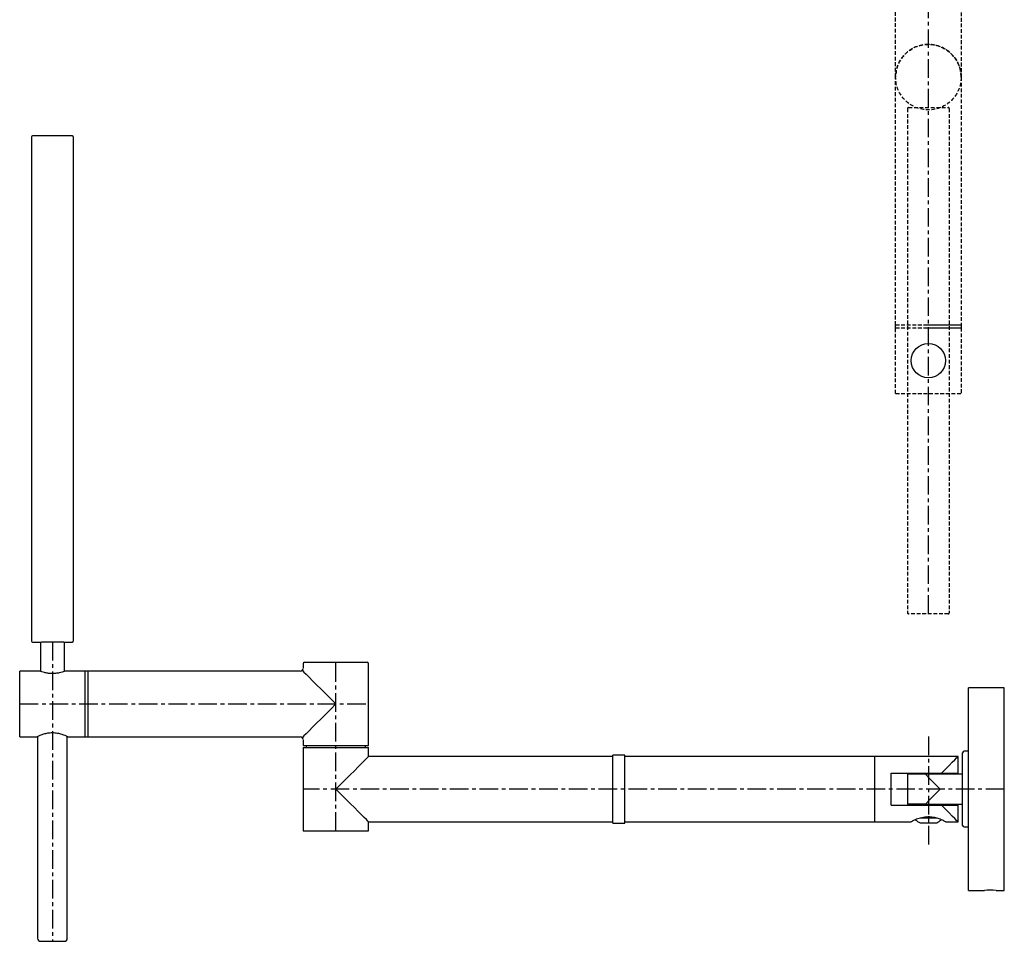
# Model space of a CAD drawing. Units: millimetres. Extents: x -949 to 210, y -343 to 868.
# Drawn here: x -430 to -99, y 0 to 309 of the extents above; entities that cross this region are included whole.
import ezdxf

# ---------------------------------------------------------------- set-up
doc = ezdxf.new("R2010")
doc.units = ezdxf.units.MM
doc.linetypes.add('CENTER', pattern=[2, 1.25, -0.25, 0.25, -0.25])
doc.linetypes.add('HIDDEN', pattern=[0.375, 0.25, -0.125])
for name, color, linetype in [('A2', 1, 'CENTER'), ('A3', 3, 'HIDDEN'), ('DIM', 6, 'Continuous')]:
    doc.layers.add(name, color=color, linetype=linetype)

msp = doc.modelspace()

# ---------------------------------------------------------------- linework, layer by layer
for p, q in [((-425.63, 270.2), (-425.63, 100.8)), ((-411.93, 270.5), (-425.33, 270.5)), ((-411.63, 270.2), (-411.63, 100.8)), ((-425.33, 100.5), (-422.73, 100.5)), ((-422.63, 100.505), (-422.63, 90.664)), ((-414.63, 90.664), (-414.63, 100.505)), ((-414.58, 100.5), (-411.93, 100.5)), ((-334.43, 93.2), (-334.43, 91.7)), ((-333.93, 93.7), (-312.93, 93.7)), ((-312.43, 65.7), (-312.43, 93.2)), ((-422.675, 90.7), (-429.63, 90.7)), ((-429.63, 79.7), (-429.63, 90.7)), ((-407.63, 90.7), (-414.53, 90.7)), ((-406.63, 90.7), (-407.63, 90.7)), ((-407.63, 90.656), (-407.63, 90.7)), ((-407.63, 79.7), (-407.63, 90.7)), ((-407.63, 68.7), (-407.63, 90.656)), ((-335.43, 90.7), (-406.63, 90.7)), ((-406.63, 90.656), (-406.63, 90.7)), ((-406.63, 79.7), (-406.63, 90.7)), ((-406.63, 68.7), (-406.63, 90.656)), ((-98.93, 85.1), (-110.93, 85.1)), ((-110.93, 51.1), (-110.93, 85.1)), ((-98.93, 51.1), (-98.93, 85.1)), ((-429.63, 68.7), (-429.63, 79.7)), ((-407.63, 68.7), (-407.63, 79.7)), ((-406.63, 68.7), (-406.63, 79.7)), ((-429.63, 68.7), (-423.78, 68.7)), ((-423.63, 68.768), (-423.63, 1)), ((-413.63, 1), (-413.63, 68.768)), ((-413.543, 68.7), (-407.63, 68.7)), ((-407.63, 68.7), (-406.63, 68.7)), ((-406.63, 68.7), (-335.43, 68.7)), ((-334.43, 67.7), (-334.43, 65.7)), ((-334.43, 65.7), (-312.43, 65.7)), ((-334.43, 65.1), (-334.43, 37.1)), ((-334.43, 65.1), (-312.43, 65.1)), ((-333.43, 65.7), (-333.43, 65.1)), ((-333.325, 65.4), (-333.43, 65.4)), ((-313.43, 65.4), (-313.43, 65.7)), ((-313.43, 65.1), (-313.43, 65.4)), ((-312.43, 62.1), (-312.43, 65.1)), ((-112.93, 38.9), (-112.93, 63.3)), ((-110.93, 63.8), (-112.43, 63.8)), ((-230.43, 62.1), (-312.43, 62.1)), ((-226.43, 62.5), (-230.43, 62.5)), ((-230.43, 61.292), (-230.43, 62.5)), ((-230.43, 39.7), (-230.43, 61.292)), ((-226.43, 61.292), (-226.43, 62.5)), ((-142.43, 62.1), (-226.43, 62.1)), ((-226.43, 39.7), (-226.43, 61.292)), ((-114.43, 62.1), (-142.43, 62.1)), ((-142.43, 40.1), (-142.43, 62.1)), ((-142.43, 51.1), (-142.43, 62.1)), ((-114.43, 56.45), (-114.43, 62.1)), ((-136.93, 56.45), (-120.08, 56.45)), ((-136.93, 45.75), (-136.93, 56.45)), ((-130.43, 56.45), (-130.43, 56.1)), ((-120.08, 56.45), (-114.43, 56.45)), ((-118.43, 56.1), (-118.43, 56.45)), ((-131.43, 56.1), (-131.43, 46.1)), ((-125.43, 56.1), (-131.43, 56.1)), ((-112.93, 56.1), (-125.43, 56.1)), ((-142.43, 40.1), (-142.43, 51.1)), ((-110.93, 17.1), (-110.93, 51.1)), ((-98.93, 17.1), (-98.93, 51.1)), ((-136.93, 45.75), (-120.08, 45.75)), ((-125.43, 46.1), (-131.43, 46.1)), ((-130.43, 46.1), (-130.43, 45.75)), ((-125.43, 46.1), (-112.93, 46.1)), ((-120.08, 45.75), (-114.43, 45.75)), ((-118.43, 45.75), (-118.43, 46.1)), ((-114.43, 40.1), (-114.43, 45.75)), ((-312.43, 40.1), (-230.43, 40.1)), ((-312.43, 37.1), (-312.43, 40.1)), ((-230.43, 39.7), (-226.43, 39.7)), ((-226.43, 40.1), (-142.43, 40.1)), ((-142.43, 40.1), (-130.43, 40.1)), ((-127.231, 41.45), (-121.669, 41.45)), ((-127.217, 39.75), (-121.643, 39.75)), ((-118.489, 40.1), (-114.43, 40.1)), ((-334.43, 37.1), (-312.43, 37.1)), ((-112.43, 38.4), (-110.93, 38.4)), ((-110.93, 17.1), (-105.63, 17.1)), ((-101.655, 17.1), (-98.93, 17.1)), ((-422.63, 0), (-414.63, 0))]:
    msp.add_line(p, q)
at = {"flags": 128}
for points in [[(-334.726, 90.99), (-334.655, 90.919), (-334.148, 90.413), (-333.401, 89.666), (-332.432, 88.697), (-331.261, 87.527), (-329.916, 86.183), (-328.426, 84.693), (-326.824, 83.092), (-325.146, 81.415), (-323.43, 79.7)], [(-323.43, 79.7), (-325.145, 77.984), (-326.822, 76.306), (-328.423, 74.704), (-329.913, 73.214), (-331.257, 71.869), (-332.427, 70.698), (-333.396, 69.729), (-334.143, 68.982), (-334.65, 68.475), (-334.72, 68.404)], [(-323.43, 51.1), (-321.791, 52.739), (-320.188, 54.342), (-318.657, 55.873), (-317.233, 57.297), (-315.948, 58.582), (-314.83, 59.7), (-313.904, 60.626), (-313.19, 61.34), (-312.706, 61.824), (-312.461, 62.069), (-312.43, 62.1)], [(-120.08, 56.45), (-118.688, 57.842), (-117.451, 59.079), (-116.397, 60.133), (-115.552, 60.978), (-114.933, 61.597), (-114.557, 61.973), (-114.43, 62.1)], [(-125.43, 56.1), (-123.834, 54.504), (-122.153, 52.823), (-120.43, 51.1)], [(-312.43, 40.1), (-312.461, 40.131), (-312.706, 40.376), (-313.19, 40.86), (-313.904, 41.574), (-314.83, 42.5), (-315.948, 43.618), (-317.233, 44.903), (-318.657, 46.327), (-320.188, 47.858), (-321.791, 49.461), (-323.43, 51.1)], [(-120.43, 51.1), (-122.153, 49.377), (-123.834, 47.696), (-125.43, 46.1)], [(-114.43, 40.1), (-114.557, 40.227), (-114.933, 40.603), (-115.552, 41.222), (-116.397, 42.067), (-117.451, 43.121), (-118.688, 44.358), (-120.08, 45.75)]]:
    msp.add_lwpolyline(points, dxfattribs=at)
for centre, radius, start, end in [((-425.33, 270.2), 0.3, 90, 180), ((-411.93, 270.2), 0.3, 0, 90), ((-425.33, 100.8), 0.3, 180, 270), ((-411.93, 100.8), 0.3, 270, 0), ((-333.93, 93.2), 0.5, 90, 180), ((-312.93, 93.2), 0.5, 0, 90), ((-335.43, 91.7), 1, 275.52831, 354.02128), ((-335.43, 67.7), 1, 5.52831, 84.02128), ((-112.43, 63.3), 0.5, 90, 180), ((-121.257, 50.528), 12.316, 232.0994, 241.05812), ((-127.603, 50.528), 12.316, 298.94188, 307.93111), ((-112.43, 38.9), 0.5, 180, 270), ((-103.63, -16.863), 34.022, 86.6713, 93.37004), ((-422.63, 1), 1, 180, 270), ((-414.63, 1), 1, 270, 0)]:
    msp.add_arc(centre, radius, start, end)
for points, knots in [([(-422.73, 100.5), (-422.685, 100.502), (-422.594, 100.507), (-421.888, 100.538), (-420.848, 100.573), (-419.549, 100.598), (-418.149, 100.601), (-416.805, 100.582), (-415.657, 100.549), (-414.877, 100.517), (-414.507, 100.499), (-414.566, 100.502), (-414.58, 100.502)], [0, 0, 0, 0, 0.1072856, 0.2145678, 0.3219277, 0.4293406, 0.5366681, 0.6439057, 0.7511901, 0.8585835, 0.9659783, 1, 1, 1, 1]), ([(-414.53, 90.7), (-414.572, 90.684), (-414.657, 90.652), (-415.312, 90.424), (-416.298, 90.15), (-417.576, 89.931), (-418.961, 89.883), (-420.26, 90.013), (-421.393, 90.26), (-422.248, 90.523), (-422.712, 90.693), (-422.684, 90.683), (-422.675, 90.68)], [0, 0, 0, 0, 0.1024939, 0.20483917, 0.31109161, 0.42126272, 0.5268989, 0.62635259, 0.72772704, 0.83581611, 0.94546491, 1, 1, 1, 1]), ([(-413.543, 68.729), (-413.526, 68.721), (-413.463, 68.692), (-413.886, 68.889), (-414.753, 69.251), (-416.098, 69.694), (-417.765, 69.995), (-419.477, 69.987), (-421.011, 69.724), (-422.341, 69.316), (-423.35, 68.902), (-423.75, 68.714), (-423.774, 68.703), (-423.78, 68.7)], [0, 0, 0, 0, 0.0364706, 0.1327691, 0.2320747, 0.340161, 0.4516771, 0.5530491, 0.6470385, 0.7473196, 0.8577328, 0.9673922, 1, 1, 1, 1]), ([(-130.43, 40.1), (-130.373, 40.132), (-130.258, 40.195), (-129.376, 40.652), (-128.023, 41.242), (-126.196, 41.786), (-124.178, 41.945), (-122.353, 41.695), (-120.751, 41.206), (-119.409, 40.619), (-118.538, 40.16), (-118.503, 40.14), (-118.489, 40.132)], [0, 0, 0, 0, 0.0972882, 0.19432, 0.2980199, 0.4116022, 0.5178156, 0.6083033, 0.7008775, 0.8077847, 0.9214804, 1, 1, 1, 1])]:
    msp.add_open_spline(points, degree=3, knots=knots)
at = {"layer": 'A2', "ltscale": 5}
for p, q in [((-124.43, 109.991), (-124.43, 868.391)), ((-418.63, 100.599), (-418.63, 0)), ((-323.43, 37.1), (-323.43, 93.7)), ((-429.63, 79.7), (-312.43, 79.7)), ((-124.43, 68.8), (-124.43, 31.726)), ((-98.93, 51.1), (-334.43, 51.1))]:
    msp.add_line(p, q, dxfattribs=at)
at = {"layer": 'A3', "ltscale": 5}
for p, q in [((-135.43, 290.191), (-135.43, 383.191)), ((-113.43, 383.191), (-113.43, 290.191)), ((-135.43, 206.991), (-135.43, 290.191)), ((-113.43, 290.191), (-113.43, 206.991)), ((-131.43, 279.691), (-131.43, 110.291)), ((-131.13, 279.991), (-117.73, 279.991)), ((-117.43, 279.691), (-117.43, 110.291)), ((-135.43, 205.991), (-135.43, 206.991)), ((-135.43, 206.991), (-125.412, 206.991)), ((-135.43, 206.991), (-113.43, 206.991)), ((-135.43, 183.991), (-135.43, 205.991)), ((-135.43, 205.991), (-125.412, 205.991)), ((-135.43, 205.991), (-113.43, 205.991)), ((-125.412, 206.991), (-113.43, 206.991)), ((-125.412, 205.991), (-113.43, 205.991)), ((-113.43, 206.991), (-113.43, 205.991)), ((-113.43, 205.991), (-113.43, 183.991)), ((-135.43, 183.991), (-113.43, 183.991)), ((-117.73, 109.991), (-131.13, 109.991))]:
    msp.add_line(p, q, dxfattribs=at)
msp.add_circle((-124.43, 290.191), 11, dxfattribs=at)
for centre, radius, start, end in [((-124.43, 290.191), 11, 90, 180), ((-124.43, 290.191), 11, 0, 90), ((-131.13, 279.691), 0.3, 90, 180), ((-117.73, 279.691), 0.3, 0, 90), ((-131.13, 110.291), 0.3, 180, 270), ((-117.73, 110.291), 0.3, 270, 0)]:
    msp.add_arc(centre, radius, start, end, dxfattribs=at)
at = {"layer": 'DIM'}
msp.add_circle((-124.43, 194.991), 5.779, dxfattribs=at)

doc.saveas('drawing.dxf')
